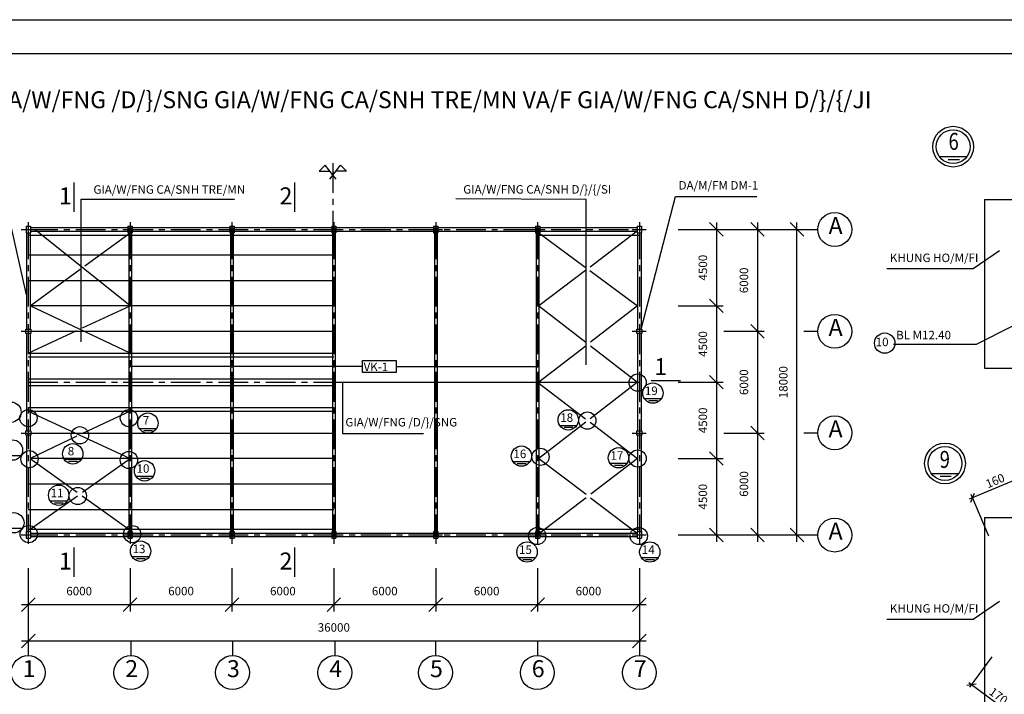
# Model space of a CAD drawing. Extents: x 0 to 79069, y 0 to 113169.
# Drawn here: x 14536 to 43534, y 93292 to 113169 of the extents above; entities that cross this region are included whole.
import ezdxf
from ezdxf.enums import TextEntityAlignment as Align

# ---------------------------------------------------------------- set-up
doc = ezdxf.new("R2010")
doc.units = 0
doc.header["$LTSCALE"] = 700
doc.header["$MEASUREMENT"] = 0
doc.linetypes.add('CENTER', pattern=[2, 1.25, -0.25, 0.25, -0.25])
doc.layers.get('0').update_dxf_attribs({"linetype": 'CONTINUOUS'})
doc.layers.get('DEFPOINTS').update_dxf_attribs({"linetype": 'CONTINUOUS'})
for name, color, linetype in [('1', 1, 'CONTINUOUS'), ('2', 2, 'CENTER'), ('7', 7, 'CONTINUOUS'), ('8', 8, 'CONTINUOUS'), ('9', 9, 'CONTINUOUS')]:
    doc.layers.add(name, color=color, linetype=linetype)
doc.styles.add('ROMANS', font='romans', dxfattribs={"height": 250, "bigfont": 'vnd'})
doc.dimstyles.new('1-10', dxfattribs={"dimtxt": 250, "dimasz": 0, "dimexe": 100, "dimexo": 0, "dimgap": 0, "dimtad": 0, "dimdec": 0, "dimlfac": 0.1, "dimzin": 0, "dimdsep": 46, "dimtxsty": 'ROMANS', "dimtsz": 100, "dimcen": 100, "dimdle": 100, "dimclrd": 9, "dimclre": 9, "dimclrt": 9, "dimadec": 0, "dimazin": 0, "dimtfac": 0.004, "dimtdec": 0, "dimtix": 1, "dimtofl": 0, "dimtmove": 2, "dimatfit": 3, "dimfxl": 0, "dimtvp": 0.8, "dimtolj": 1, "dimtzin": 0, "dimarcsym": 0})
doc.dimstyles.new('1-200', dxfattribs={"dimscale": 2, "dimtxt": 250, "dimasz": 0, "dimexe": 100, "dimexo": 0, "dimgap": 0, "dimtad": 0, "dimdec": 0, "dimlfac": 2, "dimzin": 0, "dimdsep": 46, "dimtxsty": 'ROMANS', "dimtsz": 100, "dimcen": 100, "dimdle": 100, "dimclrd": 9, "dimclre": 9, "dimclrt": 9, "dimadec": 0, "dimazin": 0, "dimtfac": 0.004, "dimtdec": 0, "dimtix": 1, "dimtofl": 0, "dimtmove": 2, "dimatfit": 3, "dimfxl": 0, "dimtvp": 0.8, "dimtolj": 1, "dimtzin": 0, "dimarcsym": 0})

# ---------------------------------------------------------------- blocks, each defined once
blk = doc.blocks.new('*D11')
at = {"color": 9, "linetype": 'ByBlock', "transparency": 16777216}
for p, q in [((5940423754.900928, -3557459541.494118), (5940425079.370325, -3557459541.494118)), ((5940425079.370325, -3557459741.494118), (5940424679.370325, -3557459341.494118)), ((5940424879.370325, -3557459341.494118), (5940424879.370325, -3557461991.494118)), ((5940425079.370325, -3557461991.494118), (5940424679.370325, -3557461591.494118)), ((5940423754.900928, -3557461791.494118), (5940425079.370325, -3557461791.494118))]:
    blk.add_line(p, q, dxfattribs=at)
at = {"layer": 'DEFPOINTS', "color": 0, "linetype": 'ByBlock', "transparency": 16777216}
for p in [(5940423754.900928, -3557459541.494118), (5940423754.900928, -3557461791.494118), (5940424879.370325, -3557461791.494118)]:
    blk.add_point(p, dxfattribs=at)
at = {"color": 9, "linetype": 'ByBlock', "transparency": 16777216, "style": 'ROMANS'}
blk.add_text('4500', height=250, rotation=90, dxfattribs=at).set_placement((5940424479.370325, -3557460666.494118), align=Align.MIDDLE_CENTER)
blk = doc.blocks.new('*D15')
at = {"color": 9, "linetype": 'ByBlock', "transparency": 16777216}
for p, q in [((5940425079.370325, -3557461991.494118), (5940424679.370325, -3557461591.494118)), ((5940424879.370325, -3557461591.494118), (5940424879.370325, -3557464241.494118)), ((5940423754.900928, -3557461791.494118), (5940425079.370325, -3557461791.494118)), ((5940425079.370325, -3557464241.494118), (5940424679.370325, -3557463841.494118)), ((5940423754.900928, -3557464041.494118), (5940425079.370325, -3557464041.494118))]:
    blk.add_line(p, q, dxfattribs=at)
at = {"layer": 'DEFPOINTS', "color": 0, "linetype": 'ByBlock', "transparency": 16777216}
for p in [(5940423754.900928, -3557461791.494118), (5940423754.900928, -3557464041.494118), (5940424879.370325, -3557464041.494118)]:
    blk.add_point(p, dxfattribs=at)
at = {"color": 9, "linetype": 'ByBlock', "transparency": 16777216, "style": 'ROMANS'}
blk.add_text('4500', height=250, rotation=90, dxfattribs=at).set_placement((5940424479.370325, -3557462916.494118), align=Align.MIDDLE_CENTER)
blk = doc.blocks.new('*D13')
at = {"color": 9, "linetype": 'ByBlock', "transparency": 16777216}
for p, q in [((5940425079.370325, -3557464241.494118), (5940424679.370325, -3557463841.494118)), ((5940424879.370325, -3557463841.494118), (5940424879.370325, -3557466491.494118)), ((5940423754.900928, -3557464041.494118), (5940425079.370325, -3557464041.494118)), ((5940423754.900928, -3557466291.494118), (5940425079.370325, -3557466291.494118)), ((5940425079.370325, -3557466491.494118), (5940424679.370325, -3557466091.494118))]:
    blk.add_line(p, q, dxfattribs=at)
at = {"layer": 'DEFPOINTS', "color": 0, "linetype": 'ByBlock', "transparency": 16777216}
for p in [(5940423754.900928, -3557464041.494118), (5940423754.900928, -3557466291.494118), (5940424879.370325, -3557466291.494118)]:
    blk.add_point(p, dxfattribs=at)
at = {"color": 9, "linetype": 'ByBlock', "transparency": 16777216, "style": 'ROMANS'}
blk.add_text('4500', height=250, rotation=90, dxfattribs=at).set_placement((5940424479.370325, -3557465166.494118), align=Align.MIDDLE_CENTER)
blk = doc.blocks.new('*D18')
at = {"color": 9, "linetype": 'ByBlock', "transparency": 16777216}
for p, q in [((5940423754.900928, -3557466291.494118), (5940425079.370325, -3557466291.494118)), ((5940425079.370325, -3557466491.494118), (5940424679.370325, -3557466091.494118)), ((5940424879.370325, -3557466091.494118), (5940424879.370325, -3557468741.494118)), ((5940423754.900928, -3557468541.494118), (5940425079.370325, -3557468541.494118)), ((5940425079.370325, -3557468741.494118), (5940424679.370325, -3557468341.494118))]:
    blk.add_line(p, q, dxfattribs=at)
at = {"layer": 'DEFPOINTS', "color": 0, "linetype": 'ByBlock', "transparency": 16777216}
for p in [(5940423754.900928, -3557466291.494118), (5940423754.900928, -3557468541.494118), (5940424879.370325, -3557468541.494118)]:
    blk.add_point(p, dxfattribs=at)
at = {"color": 9, "linetype": 'ByBlock', "transparency": 16777216, "style": 'ROMANS'}
blk.add_text('4500', height=250, rotation=90, dxfattribs=at).set_placement((5940424479.370325, -3557467416.494118), align=Align.MIDDLE_CENTER)
blk = doc.blocks.new('*D17')
at = {"color": 9, "linetype": 'ByBlock', "transparency": 16777216}
for p, q in [((5940423754.900928, -3557459541.494118), (5940427448.569721, -3557459541.494118)), ((5940427448.569721, -3557459741.494118), (5940427048.569721, -3557459341.494118)), ((5940427248.569721, -3557468741.494118), (5940427248.569721, -3557459341.494118)), ((5940423754.900928, -3557468541.494118), (5940427448.569721, -3557468541.494118)), ((5940427448.569721, -3557468741.494118), (5940427048.569721, -3557468341.494118))]:
    blk.add_line(p, q, dxfattribs=at)
at = {"layer": 'DEFPOINTS', "color": 0, "linetype": 'ByBlock', "transparency": 16777216}
for p in [(5940423754.900928, -3557459541.494118), (5940427248.569721, -3557459541.494118), (5940423754.900928, -3557468541.494118)]:
    blk.add_point(p, dxfattribs=at)
at = {"color": 9, "linetype": 'ByBlock', "transparency": 16777216, "style": 'ROMANS'}
blk.add_text('18000', height=250, rotation=90, dxfattribs=at).set_placement((5940426848.569721, -3557464041.494118), align=Align.MIDDLE_CENTER)
blk = doc.blocks.new('*D38')
at = {"color": 9, "linetype": 'ByBlock', "transparency": 16777216}
for p, q in [((5940404611.321763, -3557469524.237353), (5940404611.321763, -3557470796.986279)), ((5940407611.321763, -3557469524.237353), (5940407611.321763, -3557470796.986279)), ((5940404411.321763, -3557470796.986279), (5940404811.321763, -3557470396.986279)), ((5940404411.321763, -3557470596.986279), (5940407811.321763, -3557470596.986279)), ((5940407411.321763, -3557470796.986279), (5940407811.321763, -3557470396.986279))]:
    blk.add_line(p, q, dxfattribs=at)
at = {"layer": 'DEFPOINTS', "color": 0, "linetype": 'ByBlock', "transparency": 16777216}
for p in [(5940404611.321763, -3557469524.237353), (5940407611.321763, -3557469524.237353), (5940407611.321763, -3557470596.986279)]:
    blk.add_point(p, dxfattribs=at)
at = {"color": 9, "linetype": 'ByBlock', "transparency": 16777216, "style": 'ROMANS'}
blk.add_text('6000', height=250, dxfattribs=at).set_placement((5940406111.321763, -3557470196.986279), align=Align.MIDDLE_CENTER)
blk = doc.blocks.new('*D21')
at = {"color": 9, "linetype": 'ByBlock', "transparency": 16777216}
for p, q in [((5940407611.321763, -3557469524.237353), (5940407611.321763, -3557470796.986279)), ((5940410611.321763, -3557469524.237353), (5940410611.321763, -3557470796.986279)), ((5940407411.321763, -3557470796.986279), (5940407811.321763, -3557470396.986279)), ((5940407411.321763, -3557470596.986279), (5940410811.321763, -3557470596.986279)), ((5940410411.321763, -3557470796.986279), (5940410811.321763, -3557470396.986279))]:
    blk.add_line(p, q, dxfattribs=at)
at = {"layer": 'DEFPOINTS', "color": 0, "linetype": 'ByBlock', "transparency": 16777216}
for p in [(5940407611.321763, -3557469524.237353), (5940410611.321763, -3557469524.237353), (5940410611.321763, -3557470596.986279)]:
    blk.add_point(p, dxfattribs=at)
at = {"color": 9, "linetype": 'ByBlock', "transparency": 16777216, "style": 'ROMANS'}
blk.add_text('6000', height=250, dxfattribs=at).set_placement((5940409111.321763, -3557470196.986279), align=Align.MIDDLE_CENTER)
blk = doc.blocks.new('*D20')
at = {"color": 9, "linetype": 'ByBlock', "transparency": 16777216}
for p, q in [((5940410611.321763, -3557469524.237353), (5940410611.321763, -3557470796.986279)), ((5940413611.321763, -3557469524.237353), (5940413611.321763, -3557470796.986279)), ((5940410411.321763, -3557470796.986279), (5940410811.321763, -3557470396.986279)), ((5940410411.321763, -3557470596.986279), (5940413811.321763, -3557470596.986279)), ((5940413411.321763, -3557470796.986279), (5940413811.321763, -3557470396.986279))]:
    blk.add_line(p, q, dxfattribs=at)
at = {"layer": 'DEFPOINTS', "color": 0, "linetype": 'ByBlock', "transparency": 16777216}
for p in [(5940410611.321763, -3557469524.237353), (5940413611.321763, -3557469524.237353), (5940413611.321763, -3557470596.986279)]:
    blk.add_point(p, dxfattribs=at)
at = {"color": 9, "linetype": 'ByBlock', "transparency": 16777216, "style": 'ROMANS'}
blk.add_text('6000', height=250, dxfattribs=at).set_placement((5940412111.321763, -3557470196.986279), align=Align.MIDDLE_CENTER)
blk = doc.blocks.new('*D22')
at = {"color": 9, "linetype": 'ByBlock', "transparency": 16777216}
for p, q in [((5940413611.321763, -3557469524.237353), (5940413611.321763, -3557470796.986279)), ((5940416611.321763, -3557469524.237353), (5940416611.321763, -3557470796.986279)), ((5940413411.321763, -3557470796.986279), (5940413811.321763, -3557470396.986279)), ((5940413411.321763, -3557470596.986279), (5940416811.321763, -3557470596.986279)), ((5940416411.321763, -3557470796.986279), (5940416811.321763, -3557470396.986279))]:
    blk.add_line(p, q, dxfattribs=at)
at = {"layer": 'DEFPOINTS', "color": 0, "linetype": 'ByBlock', "transparency": 16777216}
for p in [(5940413611.321763, -3557469524.237353), (5940416611.321763, -3557469524.237353), (5940416611.321763, -3557470596.986279)]:
    blk.add_point(p, dxfattribs=at)
at = {"color": 9, "linetype": 'ByBlock', "transparency": 16777216, "style": 'ROMANS'}
blk.add_text('6000', height=250, dxfattribs=at).set_placement((5940415111.321763, -3557470196.986279), align=Align.MIDDLE_CENTER)
blk = doc.blocks.new('*D19')
at = {"color": 9, "linetype": 'ByBlock', "transparency": 16777216}
for p, q in [((5940416611.321763, -3557469524.237353), (5940416611.321763, -3557470796.986279)), ((5940419611.321763, -3557469524.237353), (5940419611.321763, -3557470796.986279)), ((5940416411.321763, -3557470796.986279), (5940416811.321763, -3557470396.986279)), ((5940416411.321763, -3557470596.986279), (5940419811.321763, -3557470596.986279)), ((5940419411.321763, -3557470796.986279), (5940419811.321763, -3557470396.986279))]:
    blk.add_line(p, q, dxfattribs=at)
at = {"layer": 'DEFPOINTS', "color": 0, "linetype": 'ByBlock', "transparency": 16777216}
for p in [(5940416611.321763, -3557469524.237353), (5940419611.321763, -3557469524.237353), (5940419611.321763, -3557470596.986279)]:
    blk.add_point(p, dxfattribs=at)
at = {"color": 9, "linetype": 'ByBlock', "transparency": 16777216, "style": 'ROMANS'}
blk.add_text('6000', height=250, dxfattribs=at).set_placement((5940418111.321763, -3557470196.986279), align=Align.MIDDLE_CENTER)
blk = doc.blocks.new('*D40')
at = {"color": 9, "linetype": 'ByBlock', "transparency": 16777216}
for p, q in [((5940419611.321763, -3557469524.237353), (5940419611.321763, -3557470796.986279)), ((5940422611.321763, -3557469524.237353), (5940422611.321763, -3557470796.986279)), ((5940419411.321763, -3557470796.986279), (5940419811.321763, -3557470396.986279)), ((5940419411.321763, -3557470596.986279), (5940422811.321763, -3557470596.986279)), ((5940422411.321763, -3557470796.986279), (5940422811.321763, -3557470396.986279))]:
    blk.add_line(p, q, dxfattribs=at)
at = {"layer": 'DEFPOINTS', "color": 0, "linetype": 'ByBlock', "transparency": 16777216}
for p in [(5940419611.321763, -3557469524.237353), (5940422611.321763, -3557469524.237353), (5940422611.321763, -3557470596.986279)]:
    blk.add_point(p, dxfattribs=at)
at = {"color": 9, "linetype": 'ByBlock', "transparency": 16777216, "style": 'ROMANS'}
blk.add_text('6000', height=250, dxfattribs=at).set_placement((5940421111.321763, -3557470196.986279), align=Align.MIDDLE_CENTER)
blk = doc.blocks.new('*D39')
at = {"color": 9, "linetype": 'ByBlock', "transparency": 16777216}
for p, q in [((5940404611.321763, -3557469524.237353), (5940404611.321763, -3557471868.453352)), ((5940422611.321763, -3557469524.237353), (5940422611.321763, -3557471868.453352)), ((5940404411.321763, -3557471868.453352), (5940404811.321763, -3557471468.453352)), ((5940422411.321763, -3557471868.453352), (5940422811.321763, -3557471468.453352)), ((5940422811.321763, -3557471668.453352), (5940404411.321763, -3557471668.453352))]:
    blk.add_line(p, q, dxfattribs=at)
at = {"layer": 'DEFPOINTS', "color": 0, "linetype": 'ByBlock', "transparency": 16777216}
for p in [(5940404611.321763, -3557469524.237353), (5940422611.321763, -3557469524.237353), (5940404611.321763, -3557471668.453352)]:
    blk.add_point(p, dxfattribs=at)
at = {"color": 9, "linetype": 'ByBlock', "transparency": 16777216, "style": 'ROMANS'}
blk.add_text('36000', height=250, dxfattribs=at).set_placement((5940413611.321763, -3557471268.453352), align=Align.MIDDLE_CENTER)
blk = doc.blocks.new('*D12')
at = {"color": 9, "linetype": 'ByBlock', "transparency": 16777216}
for p, q in [((5940425099.160537, -3557459541.494118), (5940426289.19978, -3557459541.494118)), ((5940426289.19978, -3557459741.494118), (5940425889.19978, -3557459341.494118)), ((5940426089.19978, -3557459341.494118), (5940426089.19978, -3557462741.494118)), ((5940426289.19978, -3557462741.494118), (5940425889.19978, -3557462341.494118)), ((5940425099.160537, -3557462541.494118), (5940426289.19978, -3557462541.494118))]:
    blk.add_line(p, q, dxfattribs=at)
at = {"layer": 'DEFPOINTS', "color": 0, "linetype": 'ByBlock', "transparency": 16777216}
for p in [(5940425099.160537, -3557459541.494118), (5940425099.160537, -3557462541.494118), (5940426089.19978, -3557462541.494118)]:
    blk.add_point(p, dxfattribs=at)
at = {"color": 9, "linetype": 'ByBlock', "transparency": 16777216, "style": 'ROMANS'}
blk.add_text('6000', height=250, rotation=90, dxfattribs=at).set_placement((5940425689.19978, -3557461041.494118), align=Align.MIDDLE_CENTER)
blk = doc.blocks.new('*D14')
at = {"color": 9, "linetype": 'ByBlock', "transparency": 16777216}
for p, q in [((5940426289.19978, -3557462741.494118), (5940425889.19978, -3557462341.494118)), ((5940426089.19978, -3557462341.494118), (5940426089.19978, -3557465741.494118)), ((5940425099.160537, -3557462541.494118), (5940426289.19978, -3557462541.494118)), ((5940426289.19978, -3557465741.494118), (5940425889.19978, -3557465341.494118)), ((5940425099.160537, -3557465541.494118), (5940426289.19978, -3557465541.494118))]:
    blk.add_line(p, q, dxfattribs=at)
at = {"layer": 'DEFPOINTS', "color": 0, "linetype": 'ByBlock', "transparency": 16777216}
for p in [(5940425099.160537, -3557462541.494118), (5940425099.160537, -3557465541.494118), (5940426089.19978, -3557465541.494118)]:
    blk.add_point(p, dxfattribs=at)
at = {"color": 9, "linetype": 'ByBlock', "transparency": 16777216, "style": 'ROMANS'}
blk.add_text('6000', height=250, rotation=90, dxfattribs=at).set_placement((5940425689.19978, -3557464041.494118), align=Align.MIDDLE_CENTER)
blk = doc.blocks.new('*D16')
at = {"color": 9, "linetype": 'ByBlock', "transparency": 16777216}
for p, q in [((5940426289.19978, -3557465741.494118), (5940425889.19978, -3557465341.494118)), ((5940426089.19978, -3557465341.494118), (5940426089.19978, -3557468741.494118)), ((5940425099.160537, -3557465541.494118), (5940426289.19978, -3557465541.494118)), ((5940425099.160537, -3557468541.494118), (5940426289.19978, -3557468541.494118)), ((5940426289.19978, -3557468741.494118), (5940425889.19978, -3557468341.494118))]:
    blk.add_line(p, q, dxfattribs=at)
at = {"layer": 'DEFPOINTS', "color": 0, "linetype": 'ByBlock', "transparency": 16777216}
for p in [(5940425099.160537, -3557465541.494118), (5940425099.160537, -3557468541.494118), (5940426089.19978, -3557468541.494118)]:
    blk.add_point(p, dxfattribs=at)
at = {"color": 9, "linetype": 'ByBlock', "transparency": 16777216, "style": 'ROMANS'}
blk.add_text('6000', height=250, rotation=90, dxfattribs=at).set_placement((5940425689.19978, -3557467041.494118), align=Align.MIDDLE_CENTER)
blk = doc.blocks.new('*D494')
at = {"color": 9, "linetype": 'ByBlock', "transparency": 16777216}
for p, q in [((120861, 127984), (120967, 128246)), ((121392, 126980), (120875, 128207)), ((119338, 127452), (121006, 128154)), ((119377, 127360), (119484, 127622)), ((119908, 126356), (119392, 127583))]:
    blk.add_line(p, q, dxfattribs=at)
at = {"layer": 'DEFPOINTS', "color": 0, "linetype": 'ByBlock', "transparency": 16777216}
for p in [(120914, 128115), (121392, 126980), (119908, 126356)]:
    blk.add_point(p, dxfattribs=at)
at = {"color": 9, "linetype": 'ByBlock', "transparency": 16777216, "style": 'ROMANS'}
blk.add_text('160', height=250, rotation=22.8201, dxfattribs=at).set_placement((120095, 127987), align=Align.MIDDLE_CENTER)
blk = doc.blocks.new('*D621')
at = {"color": 9, "linetype": 'ByBlock', "transparency": 16777216}
for p, q in [((43179, 95298), (42519, 94404)), ((42498, 94544), (44011, 93425)), ((42438, 94464), (42718, 94506)), ((44532, 94298), (43871, 93404)), ((43791, 93464), (44070, 93506))]:
    blk.add_line(p, q, dxfattribs=at)
at = {"layer": 'DEFPOINTS', "color": 0, "linetype": 'ByBlock', "transparency": 16777216}
for p in [(43179, 95298), (44532, 94298), (43931, 93485)]:
    blk.add_point(p, dxfattribs=at)
at = {"color": 9, "linetype": 'ByBlock', "transparency": 16777216, "style": 'ROMANS'}
blk.add_text('170', height=250, rotation=323.5271, dxfattribs=at).set_placement((43373, 94146), align=Align.MIDDLE_CENTER)

msp = doc.modelspace()

# ---------------------------------------------------------------- linework, layer by layer
at = {"layer": '1'}
for p, q in [((41618.81, 109133.79), (42431.46, 109133.79)), ((41884.82, 109054.04), (42212.9, 109054.04)), ((16132.26, 108373.99), (16132.26, 107510.57)), ((22629.16, 108373.99), (22629.16, 107510.57)), ((17747.91, 107033.74), (17747.91, 97943.84)), ((17747.91, 107033.74), (17827.91, 107033.74)), ((17827.91, 107033.74), (17827.91, 97943.84)), ((20747.91, 107033.74), (20747.91, 97943.84)), ((20747.91, 107033.74), (20827.91, 107033.74)), ((20827.91, 107033.74), (20827.91, 97943.84)), ((23747.91, 107033.74), (23747.91, 97943.84)), ((23747.91, 107033.74), (23827.91, 107033.74)), ((23827.91, 107033.74), (23827.91, 97943.84)), ((26747.91, 107033.74), (26747.91, 97943.84)), ((26747.91, 107033.74), (26827.91, 107033.74)), ((26827.91, 107033.74), (26827.91, 97943.84)), ((29747.91, 107033.74), (29747.91, 97943.84)), ((29747.91, 107033.74), (29827.91, 107033.74)), ((29827.91, 107033.74), (29827.91, 97943.84)), ((33993.77, 102525.02), (33130.35, 102525.02)), ((41379.02, 99801.66), (42191.68, 99801.66)), ((41645.04, 99721.91), (41973.12, 99721.91)), ((17747.91, 97943.84), (17827.91, 97943.84)), ((20747.91, 97943.84), (20827.91, 97943.84)), ((23747.91, 97943.84), (23827.91, 97943.84)), ((26747.91, 97943.84), (26827.91, 97943.84)), ((29747.91, 97943.84), (29827.91, 97943.84)), ((16132.26, 97613.99), (16132.26, 96750.57)), ((22629.16, 97613.99), (22629.16, 96750.57))]:
    msp.add_line(p, q, dxfattribs=at)
at = {"layer": '1', "linetype": 'Continuous'}
msp.add_lwpolyline([(77000, 60169.27), (2500, 60169.27), (2500, 112169.27), (77000, 112169.27)], close=True, dxfattribs=at)
at = {"layer": '1'}
for centre in [(42026.66, 109427.28), (41786.88, 100095.15)]:
    msp.add_circle(centre, 500, dxfattribs=at)
at = {"layer": '2'}
for p, q in [((23760.46, 108941.9), (23760.46, 106773.18)), ((14787.91, 107202.64), (14787.91, 106728.42)), ((17787.91, 107202.64), (17787.91, 106728.42)), ((20787.91, 107202.64), (20787.91, 106728.42)), ((23787.91, 107202.64), (23787.91, 106728.42)), ((26787.91, 107202.64), (26787.91, 106728.42)), ((29787.91, 107202.64), (29787.91, 106728.42)), ((32787.91, 107202.64), (32787.91, 106728.42)), ((14576.09, 106988.79), (14986.74, 106988.79)), ((14787.91, 106988.79), (32787.91, 106988.79)), ((14787.91, 106988.79), (14787.91, 97988.79)), ((17576.09, 106988.79), (17986.74, 106988.79)), ((17787.91, 106988.79), (17787.91, 97988.79)), ((20576.09, 106988.79), (20986.74, 106988.79)), ((20787.91, 106988.79), (20787.91, 97988.79)), ((23576.09, 106988.79), (23986.74, 106988.79)), ((23787.91, 106988.79), (23787.91, 97988.79)), ((26576.09, 106988.79), (26986.74, 106988.79)), ((26787.91, 106988.79), (26787.91, 97988.79)), ((29576.09, 106988.79), (29986.74, 106988.79)), ((29787.91, 106988.79), (29787.91, 97988.79)), ((32576.09, 106988.79), (32986.74, 106988.79)), ((32787.91, 106988.79), (32787.91, 97988.79)), ((14787.91, 104202.64), (14787.91, 103728.42)), ((32787.91, 104202.64), (32787.91, 103728.42)), ((14576.09, 103988.79), (14986.74, 103988.79)), ((32576.09, 103988.79), (32986.74, 103988.79)), ((14787.91, 102488.79), (32787.91, 102488.79)), ((14787.91, 101202.64), (14787.91, 100728.42)), ((32787.91, 101202.64), (32787.91, 100728.42)), ((14576.09, 100988.79), (14986.74, 100988.79)), ((32576.09, 100988.79), (32986.74, 100988.79)), ((14787.91, 98202.64), (14787.91, 97728.42)), ((17787.91, 98202.64), (17787.91, 97728.42)), ((20787.91, 98202.64), (20787.91, 97728.42)), ((23787.91, 98202.64), (23787.91, 97728.42)), ((26787.91, 98202.64), (26787.91, 97728.42)), ((29787.91, 98202.64), (29787.91, 97728.42)), ((32787.91, 98202.64), (32787.91, 97728.42)), ((14576.09, 97988.79), (14986.74, 97988.79)), ((14787.91, 97988.79), (32787.91, 97988.79)), ((17576.09, 97988.79), (17986.74, 97988.79)), ((20576.09, 97988.79), (20986.74, 97988.79)), ((23576.09, 97988.79), (23986.74, 97988.79)), ((26576.09, 97988.79), (26986.74, 97988.79)), ((29576.09, 97988.79), (29986.74, 97988.79)), ((32576.09, 97988.79), (32986.74, 97988.79))]:
    msp.add_line(p, q, dxfattribs=at)
at = {"layer": '7'}
for p, q in [((42952.87, 107867.2), (42952.87, 102904.06)), ((14725.41, 107088.79), (14850.41, 107088.79)), ((14725.41, 107088.79), (14725.41, 106888.79)), ((14850.41, 107088.79), (14850.41, 106888.79)), ((14850.41, 107043.79), (17725.41, 107043.79)), ((17725.41, 107088.79), (17725.41, 106888.79)), ((17725.41, 107088.79), (17850.41, 107088.79)), ((17850.41, 107088.79), (17850.41, 106888.79)), ((17850.41, 107043.79), (20725.41, 107043.79)), ((20725.41, 107088.79), (20725.41, 106888.79)), ((20725.41, 107088.79), (20850.41, 107088.79)), ((20850.41, 107088.79), (20850.41, 106888.79)), ((20850.41, 107043.79), (23725.41, 107043.79)), ((23725.41, 107088.79), (23725.41, 106888.79)), ((23725.41, 107088.79), (23850.41, 107088.79)), ((23850.41, 107088.79), (23850.41, 106888.79)), ((23850.41, 107043.79), (26725.41, 107043.79)), ((26725.41, 107088.79), (26725.41, 106888.79)), ((26725.41, 107088.79), (26850.41, 107088.79)), ((26850.41, 107088.79), (26850.41, 106888.79)), ((26850.41, 107043.79), (29725.41, 107043.79)), ((29725.41, 107088.79), (29725.41, 106888.79)), ((29725.41, 107088.79), (29850.41, 107088.79)), ((29850.41, 107088.79), (29850.41, 106888.79)), ((29850.41, 107043.79), (32725.41, 107043.79)), ((32725.41, 107088.79), (32725.41, 106888.79)), ((32725.41, 107088.79), (32850.41, 107088.79)), ((32850.41, 107088.79), (32850.41, 106888.79)), ((14725.41, 106888.79), (14850.41, 106888.79)), ((14732.91, 106888.79), (14732.91, 104051.29)), ((14787.91, 106818.79), (23827.91, 106818.79)), ((14842.91, 106888.79), (14842.91, 104051.29)), ((14850.41, 106933.79), (17725.41, 106933.79)), ((17787.91, 104738.79), (14986.74, 106988.79)), ((16455.89, 105916.34), (17787.91, 106888.79)), ((17725.41, 106888.79), (17850.41, 106888.79)), ((17850.41, 106933.79), (20725.41, 106933.79)), ((20725.41, 106888.79), (20850.41, 106888.79)), ((20850.41, 106933.79), (23725.41, 106933.79)), ((23725.41, 106888.79), (23850.41, 106888.79)), ((23850.41, 106933.79), (26725.41, 106933.79)), ((26725.41, 106888.79), (26850.41, 106888.79)), ((26850.41, 106933.79), (29725.41, 106933.79)), ((29725.41, 106888.79), (29850.41, 106888.79)), ((29747.91, 106818.79), (32787.91, 106818.79)), ((29827.91, 106888.79), (31193.78, 105877.91)), ((29850.41, 106933.79), (32725.41, 106933.79)), ((32725.41, 106933.79), (31332.39, 105878.51)), ((32725.41, 106888.79), (32850.41, 106888.79)), ((32732.91, 106888.79), (32732.91, 104051.29)), ((32842.91, 106888.79), (32842.91, 104051.29)), ((37625.16, 106988.79), (38018.38, 106988.79)), ((14787.91, 106238.79), (23787.91, 106238.79)), ((14842.91, 104738.79), (16319.92, 105817.09)), ((31198.93, 105777.41), (29827.91, 104738.79)), ((31328.82, 105777.97), (32732.91, 104738.79)), ((14787.91, 105488.79), (23787.91, 105488.79)), ((17787.91, 103338.79), (14842.91, 104738.79)), ((23787.91, 104738.79), (14842.91, 104738.79)), ((16387.39, 104085.22), (17787.91, 104738.79)), ((29827.91, 104738.79), (31212.29, 103666.55)), ((32732.91, 104738.79), (31348.53, 103666.55)), ((14732.91, 103926.29), (14732.91, 101051.29)), ((14787.91, 103338.79), (16221.58, 104007.83)), ((14787.91, 103988.79), (23787.91, 103988.79)), ((14842.91, 103926.29), (14842.91, 101051.29)), ((32732.91, 103926.29), (32732.91, 101051.29)), ((32842.91, 103926.29), (32842.91, 101051.29)), ((37625.16, 103991.44), (38018.38, 103991.44)), ((31216.58, 103564.35), (29827.91, 102488.79)), ((31344.24, 103564.35), (32732.91, 102488.79)), ((14787.91, 103338.79), (23787.91, 103338.79)), ((14787.91, 103238.79), (23787.91, 103238.79)), ((14787.91, 102588.79), (23787.91, 102588.79)), ((14787.91, 102388.79), (23787.91, 102388.79)), ((23787.91, 102488.79), (32732.91, 102488.79)), ((29787.91, 102488.79), (31201.88, 101408.51)), ((32732.91, 102488.79), (31338.6, 101408.86)), ((32931.21, 102005.79), (33437.71, 102005.79)), ((33062.29, 101947.99), (33319.63, 101947.99)), ((14787.91, 101738.79), (23787.91, 101738.79)), ((14787.91, 101638.79), (23787.91, 101638.79)), ((14787.91, 101638.79), (17787.91, 100238.79)), ((17787.91, 101638.79), (16386.78, 100972.72)), ((31206.65, 101306.66), (29827.91, 100238.79)), ((30439.12, 101216.78), (30945.62, 101216.78)), ((31334.76, 101306.99), (32732.91, 100238.79)), ((14732.91, 100926.29), (14732.91, 98088.79)), ((14787.91, 100988.79), (23787.91, 100988.79)), ((14842.91, 100926.29), (14842.91, 98088.79)), ((18058.8, 101121.84), (18565.3, 101121.84)), ((18189.88, 101064.03), (18447.22, 101064.03)), ((30570.2, 101158.97), (30827.54, 101158.97)), ((32732.91, 100926.29), (32732.91, 98088.79)), ((32842.91, 100926.29), (32842.91, 98088.79)), ((37625.16, 101000.89), (38018.38, 101000.89)), ((16222.15, 100894.46), (14842.91, 100238.79)), ((14069.06, 100328.71), (14575.56, 100328.71)), ((14842.91, 100238.79), (14842.91, 100238.79)), ((23787.91, 100238.79), (14842.91, 100238.79)), ((14842.91, 100238.79), (16226.68, 99248.01)), ((15846.04, 100216.16), (16352.54, 100216.16)), ((15977.12, 100158.35), (16234.47, 100158.35)), ((16384.57, 99247.64), (17787.91, 100238.79)), ((17787.91, 100238.79), (17787.91, 100238.79)), ((29060.38, 100148.91), (29566.88, 100148.91)), ((29191.46, 100091.1), (29448.8, 100091.1)), ((29827.91, 100238.79), (31215.37, 99185.33)), ((32732.91, 100238.79), (31352.82, 99185.47)), ((31918.3, 100099.92), (32424.8, 100099.92)), ((32049.38, 100042.11), (32306.72, 100042.11)), ((14787.91, 99488.79), (23787.91, 99488.79)), ((17960.9, 99715.94), (18467.4, 99715.94)), ((18091.98, 99658.13), (18349.32, 99658.13)), ((14842.91, 98158.79), (16237.57, 99143.82)), ((15431.47, 98995.51), (15937.97, 98995.51)), ((15562.55, 98937.7), (15819.89, 98937.7)), ((16372.63, 99143.5), (17747.91, 98158.79)), ((31219.87, 99084), (29850.41, 98038.79)), ((31348.67, 99084.12), (32725.41, 98038.79)), ((14787.91, 98738.79), (23787.91, 98738.79)), ((42952.87, 98501.28), (42952.87, 92345.07)), ((14111.96, 98185.12), (14618.46, 98185.12)), ((14725.41, 98088.79), (14850.41, 98088.79)), ((14725.41, 98088.79), (14725.41, 97888.79)), ((14787.91, 98158.79), (23827.91, 98158.79)), ((14842.91, 98158.79), (14842.91, 98158.79)), ((14850.41, 98088.79), (14850.41, 97888.79)), ((14850.41, 98038.79), (17725.41, 98038.79)), ((17725.41, 98088.79), (17725.41, 97888.79)), ((17725.41, 98088.79), (17850.41, 98088.79)), ((17747.91, 98158.79), (17747.91, 98158.79)), ((17850.41, 98088.79), (17850.41, 97888.79)), ((17850.41, 98038.79), (20725.41, 98038.79)), ((20725.41, 98088.79), (20725.41, 97888.79)), ((20725.41, 98088.79), (20850.41, 98088.79)), ((20850.41, 98088.79), (20850.41, 97888.79)), ((20850.41, 98038.79), (23725.41, 98038.79)), ((23725.41, 98088.79), (23725.41, 97888.79)), ((23725.41, 98088.79), (23850.41, 98088.79)), ((23850.41, 98088.79), (23850.41, 97888.79)), ((23850.41, 98038.79), (26725.41, 98038.79)), ((26725.41, 98088.79), (26725.41, 97888.79)), ((26725.41, 98088.79), (26850.41, 98088.79)), ((26850.41, 98088.79), (26850.41, 97888.79)), ((26850.41, 98038.79), (29725.41, 98038.79)), ((29725.41, 98088.79), (29725.41, 97888.79)), ((29725.41, 98088.79), (29850.41, 98088.79)), ((29747.91, 98158.79), (32787.91, 98158.79)), ((29850.41, 98088.79), (29850.41, 97888.79)), ((29850.41, 98038.79), (32725.41, 98038.79)), ((32725.41, 98088.79), (32725.41, 97888.79)), ((32725.41, 98088.79), (32850.41, 98088.79)), ((32850.41, 98088.79), (32850.41, 97888.79)), ((14725.41, 97888.79), (14850.41, 97888.79)), ((14850.41, 97938.79), (17725.41, 97938.79)), ((17725.41, 97888.79), (17850.41, 97888.79)), ((17850.41, 97938.79), (20725.41, 97938.79)), ((20725.41, 97888.79), (20850.41, 97888.79)), ((20850.41, 97938.79), (23725.41, 97938.79)), ((23725.41, 97888.79), (23850.41, 97888.79)), ((23850.41, 97938.79), (26725.41, 97938.79)), ((26725.41, 97888.79), (26850.41, 97888.79)), ((26850.41, 97938.79), (29725.41, 97938.79)), ((29725.41, 97888.79), (29850.41, 97888.79)), ((29850.41, 97938.79), (32725.41, 97938.79)), ((32725.41, 97888.79), (32850.41, 97888.79)), ((37625.16, 97988.79), (38018.38, 97988.79)), ((17844.3, 97349.12), (18350.79, 97349.12)), ((17975.37, 97291.31), (18232.72, 97291.31)), ((29224.73, 97323.91), (29731.23, 97323.91)), ((29355.81, 97266.1), (29613.16, 97266.1)), ((32840.52, 97323.91), (33347.02, 97323.91)), ((32971.6, 97266.1), (33228.94, 97266.1)), ((14787.91, 94861.83), (14787.91, 94419.14)), ((17810.65, 94861.83), (17810.65, 94419.14)), ((20807.77, 94861.83), (20807.77, 94419.14)), ((23820.66, 94861.83), (23820.66, 94419.14)), ((26786.22, 94861.83), (26786.22, 94419.14)), ((29783.34, 94861.83), (29783.34, 94419.14)), ((32787.91, 94861.83), (32787.91, 94419.14))]:
    msp.add_line(p, q, dxfattribs=at)
for points in [[(0, 59169.27), (0, 113169.27), (78000, 113169.27), (78000, 59169.27)], [(14712.91, 104051.29), (14862.91, 104051.29), (14862.91, 103926.29), (14712.91, 103926.29)], [(32712.91, 104051.29), (32862.91, 104051.29), (32862.91, 103926.29), (32712.91, 103926.29)], [(14712.91, 101051.29), (14862.91, 101051.29), (14862.91, 100926.29), (14712.91, 100926.29)], [(32712.91, 101051.29), (32862.91, 101051.29), (32862.91, 100926.29), (32712.91, 100926.29)]]:
    msp.add_lwpolyline(points, close=True, dxfattribs=at)
for points in [[(23854.31, 108467.59), (23536.89, 108884.5), (23355.5, 108703.24), (23669.81, 108709.92)], [(23666.6, 108467.59), (23984.03, 108884.5), (24165.41, 108703.24), (23851.11, 108709.92)]]:
    msp.add_lwpolyline(points, dxfattribs=at)
for centre, radius in [((42026.66, 109427.28), 600), ((38539.83, 106984.87), 500), ((38539.83, 103987.52), 500), ((33184.46, 102166.62), 300), ((14279.41, 101604.2), 300), ((18312.05, 101282.66), 300), ((30692.37, 101377.61), 300), ((38539.83, 100996.97), 500), ((14322.31, 100489.54), 300), ((16099.29, 100376.99), 300), ((41786.88, 100095.15), 600), ((29313.63, 100309.74), 300), ((32171.55, 100260.74), 300), ((18214.15, 99876.76), 300), ((15684.72, 99156.34), 300), ((14365.21, 98345.95), 300), ((38539.83, 97984.87), 500), ((18097.54, 97509.95), 300), ((29477.98, 97484.73), 300), ((33093.77, 97484.73), 300), ((14785.68, 93931.14), 500), ((17808.42, 93931.14), 500), ((20805.53, 93931.14), 500), ((23818.42, 93931.14), 500), ((26783.99, 93931.14), 500), ((29781.11, 93931.14), 500), ((32785.68, 93931.14), 500)]:
    msp.add_circle(centre, radius, dxfattribs=at)
at = {"layer": '8'}
for p, q in [((24632.67, 102951.4), (17780.64, 102951.4)), ((25627.38, 102951.4), (29793.5, 102951.4))]:
    msp.add_line(p, q, dxfattribs=at)
for points in [[(42952.05, 107867.2), (44272.71, 107867.2), (44272.71, 107529.58), (44515.54, 108173.16), (44515.54, 107867.2), (45152.05, 107867.2)], [(40076.65, 105837.9), (42619.19, 105837.9), (43393.64, 106363.6)], [(45956.43, 105235.7), (42703.01, 103596.56), (40274.79, 103596.56)], [(42952.87, 102904.06), (44273.54, 102904.06), (44273.54, 102566.45), (44516.36, 103210.02), (44516.36, 102904.06), (45152.87, 102904.06)], [(42952.87, 98501.28), (44273.54, 98501.28), (44273.54, 98163.66), (44516.36, 98807.23), (44516.36, 98501.28), (45152.87, 98501.28)], [(40076.65, 95507.89), (42619.19, 95507.89), (43393.64, 96033.58)]]:
    msp.add_lwpolyline(points, dxfattribs=at)
at = {"layer": '8', "const_width": 35}
for points in [[(17763.14, 102951.4, 1), (17798.14, 102951.4, 1)], [(20770.41, 102951.4, 1), (20805.41, 102951.4, 1)], [(23770.41, 102951.4, 1), (23805.41, 102951.4, 1)], [(26770.41, 102951.4, 1), (26805.41, 102951.4, 1)], [(29770.41, 102951.4, 1), (29805.41, 102951.4, 1)]]:
    msp.add_lwpolyline(points, format="xyb", close=True, dxfattribs=at)
at = {"layer": '8'}
msp.add_lwpolyline([(24632.67, 102773.19), (24632.67, 103129.6), (25627.38, 103129.6), (25627.38, 102773.19)], close=True, dxfattribs=at)
msp.add_circle((40011.38, 103638.93), 300, dxfattribs=at)
at = {"layer": '9'}
for points in [[(14732.91, 105059.46), (14087.17, 107958.62), (11698.03, 107958.62)], [(16348.56, 103675.71), (16348.56, 107882.17), (20862.84, 107882.17)], [(31215.58, 102996.84), (31215.58, 107873.9), (27378.87, 107886.63)], [(32842.91, 104051.29), (33855.2, 107958.62), (36244.35, 107958.62)], [(24041.78, 102482.41), (24041.78, 100979.13), (26430.93, 100979.13)]]:
    msp.add_lwpolyline(points, dxfattribs=at)
for centre in [(32735.48, 102477.18), (14793.77, 101428.71), (17753.89, 101428.71), (31254.49, 101357.15), (16309.41, 100924.19), (14825.21, 100219.69), (17753.47, 100194.68), (29875.75, 100289.29), (32733.67, 100240.29), (16246.84, 99135.88), (14803.76, 98011.79), (17849.69, 98011.79), (29777.14, 97957.01), (32768.38, 97957.01)]:
    msp.add_circle(centre, 253.78, dxfattribs=at)

# ---------------------------------------------------------------- texts
at = {"layer": '1', "style": 'ROMANS'}
for s, p in [('%%UMA/W/JT BA/W/FNG GIA/W/FNG /D/}/SNG GIA/W/FNG CA/SNH TRE/MN VA/F GIA/W/FNG CA/SNH D/}/{/JI', (23316.04, 110746.53)), ('1', (15880.87, 107913.74)), ('2', (22377.77, 107913.74)), ('A', (38564.89, 107036.71)), ('A', (38564.89, 104039.36)), ('1', (33412.83, 102881.52)), ('A', (38564.89, 101048.81)), ('A', (38564.89, 98036.71)), ('1', (15880.87, 97153.74)), ('2', (22377.77, 97153.74)), ('1', (14810.74, 93982.97)), ('2', (17833.48, 93982.97)), ('3', (20830.59, 93982.97)), ('4', (23843.48, 93982.97)), ('5', (26809.05, 93982.97)), ('6', (29806.16, 93982.97)), ('7', (32810.74, 93982.97))]:
    msp.add_text(s, height=500, dxfattribs=at).set_placement(p, align=Align.MIDDLE)
at = {"layer": '7', "style": 'ROMANS', "width": 0.8}
for s, p in [('6', (42041.41, 109518.87)), ('9', (41782.15, 100147.8))]:
    msp.add_text(s, height=500, dxfattribs=at).set_placement(p, align=Align.MIDDLE)
at = {"layer": '7', "style": 'ROMANS'}
for s, p in [('GIA/W/FNG CA/SNH TRE/MN', (16707.73, 108040.2)), ('GIA/W/FNG CA/SNH D/}/{/SI', (27599.42, 108044.5)), ('DA/M/FM DM-1', (33941.3, 108163.19)), ('KHUNG HO/M/FI', (40163.28, 106027.33)), ('BL M12.40', (40348.96, 103751.64)), ('10', (39746.6, 103548.7)), ('VK-1', (24664.68, 102814.17)), ('19', (32948.73, 102109.29)), ('18', (30456.64, 101320.27)), ('7', (18163.92, 101237.84)), ('GIA/W/FNG /D/}/SNG', (24127.88, 101183.71)), ('8', (15951.16, 100332.16)), ('16', (29077.9, 100252.4)), ('17', (31935.82, 100203.41)), ('10', (17978.42, 99819.43)), ('11', (15448.99, 99099)), ('13', (17861.82, 97452.61)), ('15', (29242.26, 97427.4)), ('14', (32858.04, 97427.4)), ('KHUNG HO/M/FI', (40163.28, 95697.32))]:
    msp.add_text(s, height=250, dxfattribs=at).set_placement(p)

# ---------------------------------------------------------------- dimensions: what is measured, and where the dimension line sits
at = {"layer": '7'}
for base, p1, p2, picture, middle in [((35055.96, 104738.79), (33931.49, 106988.79), (33931.49, 104738.79), '*D11', (34655.96, 105863.79)), ((37425.16, 106988.79), (33931.49, 97988.79), (33931.49, 106988.79), '*D17', (37025.16, 102488.79)), ((36265.79, 103988.79), (35275.75, 106988.79), (35275.75, 103988.79), '*D12', (35865.79, 105488.79)), ((35055.96, 102488.79), (33931.49, 104738.79), (33931.49, 102488.79), '*D15', (34655.96, 103613.79)), ((36265.79, 100988.79), (35275.75, 103988.79), (35275.75, 100988.79), '*D14', (35865.79, 102488.79)), ((35055.96, 100238.79), (33931.49, 102488.79), (33931.49, 100238.79), '*D13', (34655.96, 101363.79)), ((36265.79, 97988.79), (35275.75, 100988.79), (35275.75, 97988.79), '*D16', (35865.79, 99488.79)), ((35055.96, 97988.79), (33931.49, 100238.79), (33931.49, 97988.79), '*D18', (34655.96, 99113.79))]:
    dim = msp.add_linear_dim(base=base, p1=p1, p2=p2, angle=90, dimstyle='1-200', dxfattribs=at)
    dim.commit()
    dim.dimension.update_dxf_attribs({"geometry": picture, "text_midpoint": middle, "insert": (-5940389823.41, 3557566530.29)})
for base, p1, p2, picture, middle in [((17787.91, 95933.3), (14787.91, 97006.05), (17787.91, 97006.05), '*D38', (16287.91, 96333.3)), ((14787.91, 94861.83), (32787.91, 97006.05), (14787.91, 97006.05), '*D39', (23787.91, 95261.83)), ((20787.91, 95933.3), (17787.91, 97006.05), (20787.91, 97006.05), '*D21', (19287.91, 96333.3)), ((23787.91, 95933.3), (20787.91, 97006.05), (23787.91, 97006.05), '*D20', (22287.91, 96333.3)), ((26787.91, 95933.3), (23787.91, 97006.05), (26787.91, 97006.05), '*D22', (25287.91, 96333.3)), ((29787.91, 95933.3), (26787.91, 97006.05), (29787.91, 97006.05), '*D19', (28287.91, 96333.3)), ((32787.91, 95933.3), (29787.91, 97006.05), (32787.91, 97006.05), '*D40', (31287.91, 96333.3))]:
    dim = msp.add_linear_dim(base=base, p1=p1, p2=p2, dimstyle='1-200', dxfattribs=at)
    dim.commit()
    dim.dimension.update_dxf_attribs({"geometry": picture, "text_midpoint": middle, "insert": (-5940389823.41, 3557566530.29)})
dim = msp.add_aligned_dim(p1=(43168.89, 94397), p2=(44521.36, 93397.21), distance=-1011, text='170', dimstyle='1-10', dxfattribs=at)
dim.commit()
dim.dimension.update_dxf_attribs({"geometry": '*D621', "text_midpoint": (43363.03, 93244.95), "insert": (-10.24, -900.58)})
at = {"layer": '8'}
dim = msp.add_aligned_dim(p1=(43076.56, 97952.18), p2=(44560.09, 98576.41), distance=1231.13, text='160', dimstyle='1-10', dxfattribs=at)
dim.commit()
dim.dimension.update_dxf_attribs({"geometry": '*D494', "text_midpoint": (43263.28, 99583.4), "insert": (-76831.49, -28403.61)})

doc.saveas('drawing.dxf')
